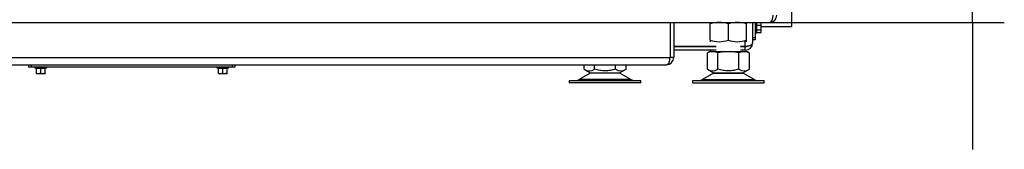
# Model space of a CAD drawing. Units: millimetres. Extents: x 0 to 852, y 0 to 1188.
# Drawn here: x 85 to 166, y 641 to 652 of the extents above; entities that cross this region are included whole.
import ezdxf

# ---------------------------------------------------------------- set-up
doc = ezdxf.new("R2010")
doc.units = ezdxf.units.MM
for name, color, linetype in [('Default', 7, 'Continuous'), ('H01-210-1', 7, 'Continuous'), ('H01-228-1', 7, 'Continuous'), ('H01-262-0', 7, 'Continuous'), ('H18-538-1', 7, 'Continuous'), ('H18-540-1', 7, 'Continuous'), ('H18-541-0', 7, 'Continuous'), ('NOHA', 7, 'Continuous'), ('NUT_DIN_934_1987', 7, 'Continuous'), ('SCREW_DIN_ISO_10', 7, 'Continuous')]:
    doc.layers.add(name, color=color, linetype=linetype)
doc.styles.add('SEACAD_Arial', font='ARIALN.TTF', dxfattribs={"width": 0.83})
doc.dimstyles.new('ISO', dxfattribs={"dimtxt": 5.25, "dimasz": 5.25, "dimexe": 2.625, "dimexo": 0, "dimgap": 2.625, "dimtad": 1, "dimlfac": 10, "dimtxsty": 'SEACAD_Arial', "dimblk1": '_SE_FILLED', "dimblk2": '_SE_FILLED', "dimsah": 1, "dimcen": 2.625, "dimadec": 0, "dimazin": 0, "dimtfac": 1, "dimtmove": 0, "dimatfit": 3, "dimfxl": 0, "dimtolj": 1, "dimarcsym": 0})

# ---------------------------------------------------------------- blocks, each defined once
blk = doc.blocks.new('SE5')
at = {"layer": 'H01-210-1', "color": 7, "linetype": 'Continuous'}
for p, q in [((85.697, 647.995), (85.697, 648.195)), ((85.897, 648.195), (85.897, 647.995)), ((102.497, 647.995), (102.497, 648.195)), ((102.697, 648.195), (102.697, 647.995)), ((85.897, 647.995), (85.697, 647.995)), ((102.497, 647.995), (85.897, 647.995)), ((102.697, 647.995), (102.497, 647.995))]:
    blk.add_line(p, q, dxfattribs=at)
at = {"layer": 'H01-228-1', "color": 7, "linetype": 'Continuous'}
for p, q in [((145.597, 651.695), (145.597, 650.445)), ((145.397, 650.445), (145.597, 650.445)), ((145.597, 650.245), (145.397, 650.245)), ((145.597, 650.445), (145.597, 650.245))]:
    blk.add_line(p, q, dxfattribs=at)
at = {"layer": 'H01-262-0', "color": 7, "linetype": 'Continuous'}
for p in [(148.597, 666.145), (146.117, 651.345)]:
    blk.add_line(p, (148.597, 651.345), dxfattribs=at)
at = {"layer": 'H18-538-1', "color": 7, "linetype": 'Continuous'}
for p, q in [((138.587, 651.695), (138.587, 648.795)), ((138.597, 651.695), (138.597, 648.795)), ((138.897, 651.695), (138.897, 648.795)), ((49.807, 648.795), (138.587, 648.795)), ((50.097, 648.195), (138.297, 648.195)), ((138.597, 648.795), (138.587, 648.795)), ((138.597, 648.795), (138.597, 648.795)), ((138.897, 648.795), (138.597, 648.795))]:
    blk.add_line(p, q, dxfattribs=at)
for radius, start in [(0.6, 270), (0.3, 342.94854)]:
    blk.add_arc((138.297, 648.795), radius, start, 0, dxfattribs=at)
blk.add_rational_spline([(138.297, 648.195), (138.291, 648.195), (138.293, 648.195), (138.296, 648.195), (138.468, 648.205), (138.587, 648.452), (138.587, 648.795)], [1, 0.999928581435, 0.999928581435, 1, 0.811587340988, 0.811587340988, 1], degree=3, knots=[0, 0, 0, 0, 0.5, 0.5, 0.5, 1, 1, 1, 1], dxfattribs=at)
at = {"layer": 'H18-540-1', "color": 7, "linetype": 'Continuous'}
blk.add_line((41.597, 651.695), (146.797, 651.695), dxfattribs=at)
blk.add_arc((146.797, 652.295), 0.6, 270, 360, dxfattribs=at)
blk.add_rational_spline([(146.797, 651.695), (146.791, 651.695), (146.793, 651.695), (146.796, 651.695), (146.968, 651.705), (147.087, 651.952), (147.087, 652.295)], [1, 0.999928581435, 0.999928581435, 1, 0.811587340988, 0.811587340988, 1], degree=3, knots=[0, 0, 0, 0, 0.5, 0.5, 0.5, 1, 1, 1, 1], dxfattribs=at)
at = {"layer": 'H18-541-0', "color": 7, "linetype": 'Continuous'}
for p, q in [((145.397, 651.695), (145.397, 649.995)), ((138.897, 649.705), (142.397, 649.705)), ((142.397, 649.695), (138.897, 649.695)), ((144.397, 649.705), (144.797, 649.705)), ((144.797, 649.695), (144.397, 649.695)), ((144.797, 649.705), (144.797, 650.204)), ((144.797, 649.395), (144.797, 649.695)), ((142.397, 649.395), (138.897, 649.395)), ((144.797, 649.395), (144.397, 649.395))]:
    blk.add_line(p, q, dxfattribs=at)
for radius, end in [(0.6, 360), (0.3, 287.05146)]:
    blk.add_arc((144.797, 649.995), radius, 270, end, dxfattribs=at)
blk.add_rational_spline([(145.397, 649.995), (145.397, 650.001), (145.397, 649.999), (145.397, 649.996), (145.387, 649.825), (145.141, 649.705), (144.797, 649.705)], [1, 0.999928581435, 0.999928581435, 1, 0.811587340988, 0.811587340988, 1], degree=3, knots=[0, 0, 0, 0, 0.5, 0.5, 0.5, 1, 1, 1, 1], dxfattribs=at)
at = {"layer": 'NOHA', "color": 7, "linetype": 'Continuous'}
for p, q in [((141.992, 649.295), (141.665, 649.17)), ((141.882, 649.295), (141.665, 649.169)), ((141.665, 647.82), (141.665, 649.17)), ((141.992, 649.295), (141.882, 649.295)), ((141.992, 649.295), (142.204, 649.295)), ((142.531, 649.17), (142.204, 649.295)), ((142.204, 649.295), (143.185, 649.295)), ((143.185, 649.295), (142.531, 649.17)), ((142.531, 647.82), (142.531, 649.17)), ((143.185, 649.295), (143.61, 649.295)), ((143.61, 649.295), (144.59, 649.295)), ((144.263, 649.17), (143.61, 649.295)), ((144.59, 649.295), (144.263, 649.17)), ((144.263, 647.82), (144.263, 649.17)), ((144.59, 649.295), (144.803, 649.295)), ((145.129, 649.17), (144.803, 649.295)), ((144.803, 649.295), (144.912, 649.295)), ((145.13, 649.169), (144.912, 649.295)), ((145.129, 647.82), (145.129, 649.17)), ((131.496, 647.82), (131.496, 648.195)), ((132.362, 647.82), (132.362, 648.195)), ((134.094, 647.82), (134.094, 648.195)), ((134.96, 647.82), (134.96, 648.195)), ((132.011, 647.5), (131.091, 646.963)), ((131.496, 647.821), (132.031, 647.511)), ((134.446, 647.5), (132.011, 647.5)), ((132.031, 647.511), (134.425, 647.511)), ((134.425, 647.511), (134.961, 647.821)), ((135.365, 646.963), (134.446, 647.5)), ((142.18, 647.5), (141.26, 646.963)), ((141.665, 647.821), (142.2, 647.511)), ((142.18, 647.5), (144.615, 647.5)), ((142.2, 647.511), (144.594, 647.511)), ((144.594, 647.511), (145.13, 647.821)), ((145.535, 646.963), (144.615, 647.5)), ((130.278, 646.895), (136.178, 646.895)), ((130.278, 646.895), (130.278, 646.695)), ((136.178, 646.695), (130.278, 646.695)), ((135.365, 646.963), (131.091, 646.963)), ((136.178, 646.695), (136.178, 646.895)), ((140.447, 646.895), (146.347, 646.895)), ((140.447, 646.895), (140.447, 646.695)), ((140.447, 646.695), (146.347, 646.695)), ((141.26, 646.963), (145.535, 646.963)), ((146.347, 646.695), (146.347, 646.895))]:
    blk.add_line(p, q, dxfattribs=at)
for centre, radius, start, end in [((131.929, 648.463), 0.775, 236.04455, 303.95555), ((132.363, 646.895), 0.7, 118.30934, 120.25644), ((134.527, 648.463), 0.775, 236.04454, 303.95555), ((134.093, 646.895), 0.7, 59.74356, 61.69066), ((142.098, 648.463), 0.775, 236.0444, 303.9556), ((142.532, 646.895), 0.7, 118.30934, 120.25644), ((144.696, 648.463), 0.775, 236.04444, 303.95547), ((144.262, 646.895), 0.7, 59.74356, 61.69066), ((130.839, 647.395), 0.5, 270, 300.25644), ((135.617, 647.395), 0.5, 239.74356, 270), ((141.008, 647.395), 0.5, 270, 300.25644), ((145.786, 647.395), 0.5, 239.74356, 270)]:
    blk.add_arc(centre, radius, start, end, dxfattribs=at)
for points in [[(134.094, 647.82), (133.955, 647.78), (133.813, 647.746), (133.597, 647.711), (133.525, 647.702), (133.378, 647.69), (133.304, 647.686), (133.084, 647.686), (132.936, 647.699), (132.646, 647.746), (132.504, 647.779), (132.362, 647.82)], [(144.263, 647.82), (144.124, 647.78), (143.982, 647.746), (143.766, 647.711), (143.694, 647.702), (143.547, 647.69), (143.473, 647.686), (143.253, 647.686), (143.105, 647.699), (142.815, 647.746), (142.673, 647.779), (142.531, 647.82)]]:
    blk.add_open_spline(points, degree=3, knots=[0, 0, 0, 0, 0.25, 0.25, 0.375, 0.375, 0.5, 0.5, 0.75, 0.75, 1, 1, 1, 1], dxfattribs=at)
at = {"layer": 'NUT_DIN_934_1987', "color": 7, "linetype": 'Continuous'}
for p, q in [((141.898, 651.695), (141.897, 651.694)), ((141.897, 651.694), (141.897, 651.56)), ((141.897, 650.23), (141.897, 651.56)), ((141.898, 651.695), (144.896, 651.695)), ((143.397, 650.23), (143.397, 651.56)), ((144.897, 651.694), (144.896, 651.695)), ((144.897, 651.56), (144.897, 651.694)), ((144.897, 650.23), (144.897, 651.56)), ((141.897, 650.23), (141.897, 650.096)), ((144.896, 650.095), (144.897, 650.096)), ((144.897, 650.096), (144.897, 650.23))]:
    blk.add_line(p, q, dxfattribs=at)
for centre, start, end in [((142.647, 649.509), 69.91575, 110.08425), ((144.147, 649.509), 69.91575, 110.08425), ((142.647, 652.281), 249.91575, 290.08425), ((144.147, 652.281), 249.91575, 290.08425)]:
    blk.add_arc(centre, 2.184, start, end, dxfattribs=at)
at = {"layer": 'SCREW_DIN_ISO_10', "color": 7, "linetype": 'Continuous'}
for p, q in [((145.657, 651.695), (145.657, 650.765)), ((145.676, 651.673), (145.668, 651.695)), ((146.086, 651.649), (145.707, 651.649)), ((145.707, 651.649), (145.707, 651.447)), ((146.086, 651.447), (145.707, 651.447)), ((145.707, 651.447), (145.707, 651.043)), ((146.117, 651.595), (146.086, 651.649)), ((146.086, 651.447), (146.117, 651.548)), ((146.117, 651.548), (146.117, 651.595)), ((146.117, 651.245), (146.117, 651.548)), ((145.657, 650.765), (145.676, 650.816)), ((146.086, 651.043), (145.707, 651.043)), ((145.707, 651.043), (145.707, 650.841)), ((146.086, 650.841), (145.707, 650.841)), ((146.086, 650.841), (146.117, 650.942)), ((146.086, 650.841), (146.117, 650.895)), ((146.117, 650.942), (146.117, 651.245)), ((146.117, 650.895), (146.117, 650.942)), ((87.177, 647.935), (86.218, 647.935)), ((86.218, 647.935), (86.325, 647.896)), ((86.347, 647.506), (86.347, 647.885)), ((86.697, 647.885), (86.347, 647.885)), ((86.347, 647.475), (86.347, 647.506)), ((86.347, 647.506), (86.522, 647.475)), ((86.347, 647.475), (86.522, 647.475)), ((86.522, 647.475), (86.872, 647.475)), ((86.697, 647.885), (86.697, 647.916)), ((86.697, 647.506), (86.697, 647.885)), ((87.047, 647.885), (86.697, 647.885)), ((86.697, 647.506), (86.872, 647.475)), ((86.872, 647.475), (87.047, 647.475)), ((87.047, 647.506), (87.047, 647.885)), ((87.047, 647.506), (87.047, 647.475)), ((87.069, 647.896), (87.177, 647.935)), ((102.177, 647.935), (101.218, 647.935)), ((101.218, 647.935), (101.325, 647.896)), ((101.347, 647.506), (101.347, 647.885)), ((101.697, 647.885), (101.347, 647.885)), ((101.347, 647.475), (101.347, 647.506)), ((101.347, 647.506), (101.522, 647.475)), ((101.347, 647.475), (101.522, 647.475)), ((101.522, 647.475), (101.872, 647.475)), ((101.697, 647.885), (101.697, 647.916)), ((101.697, 647.506), (101.697, 647.885)), ((102.047, 647.885), (101.697, 647.885)), ((101.697, 647.506), (101.872, 647.475)), ((101.872, 647.475), (102.047, 647.475)), ((102.047, 647.506), (102.047, 647.885)), ((102.047, 647.506), (102.047, 647.475)), ((102.069, 647.896), (102.177, 647.935))]:
    blk.add_line(p, q, dxfattribs=at)
for centre, radius, start, end in [((145.415, 651.566), 0.282, 337.65583, 22.34417), ((144.607, 651.245), 1.09, 348.66819, 11.33181), ((145.705, 651.487), 0.0398, 223.76262, 273.61433), ((145.915, 651.541), 0.202, 2.00762, 32.37663), ((145.628, 650.776), 0.0309, 180, 340), ((145.705, 651.003), 0.0398, 86.38567, 136.23738), ((145.417, 650.924), 0.28, 337.53174, 22.46826), ((145.915, 650.935), 0.202, 2.00762, 32.37663), ((86.228, 647.964), 0.0309, 90, 250), ((86.512, 648.715), 0.82, 256.91942, 283.08058), ((86.313, 647.884), 0.0346, 1.02374, 67.07004), ((86.515, 648.023), 0.548, 270.79296, 289.4632), ((86.883, 648.717), 0.821, 256.94462, 283.05538), ((86.865, 648.023), 0.548, 270.79296, 289.4632), ((87.082, 647.884), 0.0346, 112.92996, 178.97626), ((87.166, 647.964), 0.0309, 290, 90), ((101.228, 647.964), 0.0309, 90, 250), ((101.512, 648.715), 0.82, 256.91942, 283.08058), ((101.313, 647.884), 0.0346, 1.02374, 67.07004), ((101.515, 648.023), 0.548, 270.79296, 289.4632), ((101.883, 648.717), 0.821, 256.94462, 283.05538), ((101.865, 648.023), 0.548, 270.79296, 289.4632), ((102.082, 647.884), 0.0346, 112.92996, 178.97626), ((102.166, 647.964), 0.0309, 290, 90)]:
    blk.add_arc(centre, radius, start, end, dxfattribs=at)
for centre, start_param, end_param in [((86.317, 647.868), 1.450534, 2.649251), ((86.317, 647.868), 0.492341, 1.293681), ((101.317, 647.868), 1.450534, 2.649251), ((101.317, 647.868), 0.492341, 1.293681)]:
    blk.add_ellipse(centre, major_axis=(0.03, 0), ratio=0.999188, start_param=start_param, end_param=end_param, dxfattribs=at)
for points, knots in [([(145.707, 651.649), (145.7, 651.649), (145.693, 651.652), (145.682, 651.661), (145.678, 651.667), (145.676, 651.673)], [0, 0, 0, 0, 0.5, 0.5, 1, 1, 1, 1]), ([(146.117, 651.245), (146.117, 651.279), (146.114, 651.314), (146.103, 651.381), (146.095, 651.414), (146.086, 651.447)], [0, 0, 0, 0, 0.5, 0.5, 1, 1, 1, 1]), ([(145.676, 650.816), (145.678, 650.823), (145.682, 650.829), (145.693, 650.838), (145.7, 650.841), (145.707, 650.841)], [0, 0, 0, 0, 0.5, 0.5, 1, 1, 1, 1]), ([(146.086, 651.043), (146.095, 651.076), (146.103, 651.109), (146.114, 651.177), (146.117, 651.211), (146.117, 651.245)], [0, 0, 0, 0, 0.5, 0.5, 1, 1, 1, 1]), ([(86.327, 647.895), (86.327, 647.895), (86.327, 647.897), (86.327, 647.904), (86.326, 647.91), (86.326, 647.916)], [0.500904, 0.500904, 0.500904, 0.500904, 0.75, 0.75, 1, 1, 1, 1]), ([(87.068, 647.916), (87.068, 647.903), (87.067, 647.895), (87.067, 647.895), (87.067, 647.895), (87.067, 647.895)], [0, 0, 0, 0, 0.5, 0.5, 0.500904, 0.500904, 0.500904, 0.500904]), ([(101.327, 647.895), (101.327, 647.895), (101.327, 647.897), (101.327, 647.904), (101.326, 647.91), (101.326, 647.916)], [0.500904, 0.500904, 0.500904, 0.500904, 0.75, 0.75, 1, 1, 1, 1]), ([(102.068, 647.916), (102.068, 647.903), (102.067, 647.895), (102.067, 647.895), (102.067, 647.895), (102.067, 647.895)], [0, 0, 0, 0, 0.5, 0.5, 0.500904, 0.500904, 0.500904, 0.500904])]:
    blk.add_open_spline(points, degree=3, knots=knots, dxfattribs=at)
blk = doc.blocks.new('_SE_FILLED')
at = {"color": 0}
blk.add_line((0, 0), (-1, 0), dxfattribs=at)
blk.add_solid([(0, 0), (-1, -0.1665), (-1, 0.1665), (0, 0)], dxfattribs=at)
blk = doc.blocks.new('DMBLK17')
at = {"layer": 'Default', "color": 0, "linetype": 'Continuous', "lineweight": -2}
for p, q in [((163.534, 671.045), (163.534, 676.295)), ((144.947, 665.795), (166.159, 665.795)), ((163.534, 651.695), (163.534, 665.795)), ((146.797, 651.695), (166.159, 651.695)), ((163.534, 646.445), (163.534, 641.195))]:
    blk.add_line(p, q, dxfattribs=at)
at = {"layer": 'Defpoints', "color": 0}
for p in [(144.947, 665.795), (163.534, 665.795), (146.797, 651.695)]:
    blk.add_point(p, dxfattribs=at)
at = {"layer": 'Default', "color": 0, "lineweight": -2, "xscale": 5.25, "yscale": 5.25, "zscale": 5.25}
for p, rotation in [((163.534, 665.795), 270), ((163.534, 651.695), 90)]:
    blk.add_blockref('_SE_FILLED', p, dxfattribs=dict(at, rotation=rotation))
at = {"layer": 'Default', "color": 0, "insert": (158.273, 658.745), "char_height": 5.25, "attachment_point": 5, "rotation": 90, "style": 'SEACAD_Arial'}
blk.add_mtext('\\A1;\\A1;141', dxfattribs=at)

msp = doc.modelspace()

# ---------------------------------------------------------------- block references
at = {"layer": 'Default'}
msp.add_blockref('SE5', (0, 0), dxfattribs=at)

# ---------------------------------------------------------------- dimensions: what is measured, and where the dimension line sits
at = {"layer": 'Default', "color": 7, "linetype": 'Continuous'}
dim = msp.add_linear_dim(base=(163.5336, 665.7949), p1=(146.7972, 651.6949), p2=(144.9472, 665.7949), angle=90, text='\\A1;<>', dimstyle='ISO', dxfattribs=at)
dim.commit()
dim.dimension.update_dxf_attribs({"geometry": 'DMBLK17', "text_midpoint": (163.5336, 658.7449), "dimtype": 160})

doc.saveas('drawing.dxf')
